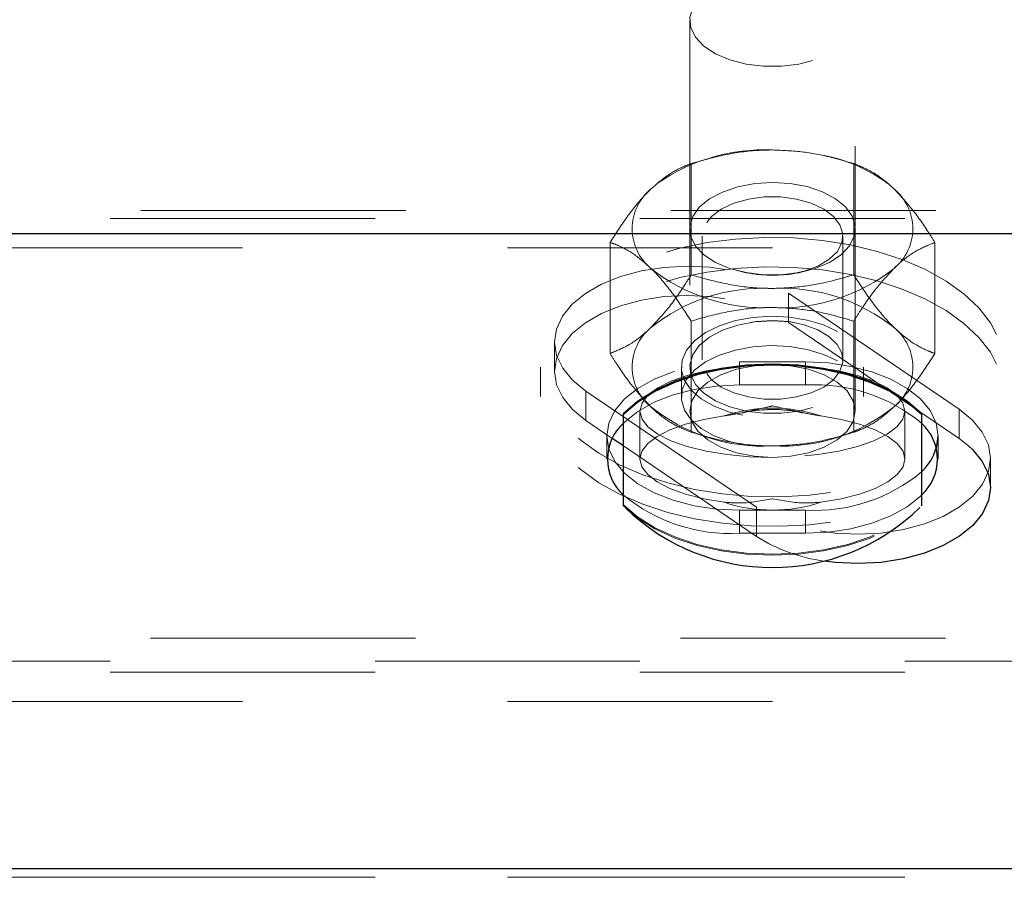
# Paper-space layout '4' of a CAD drawing. Units: inches. Extents: x 0.3 to 10.6, y 0.4 to 8.2.
# Drawn here: x 6.9 to 7.2, y 5.1 to 5.4 of the extents above; entities that cross this region are included whole.
import ezdxf

# ---------------------------------------------------------------- set-up
doc = ezdxf.new("R2010")
doc.units = ezdxf.units.IN
doc.header["$MEASUREMENT"] = 0
doc.linetypes.add('HIDDEN', pattern=[0.07500000000000001, 0.05, -0.025])

psp = doc.layouts.new('4')

# ---------------------------------------------------------------- linework, layer by layer
at = {"color": 7, "linetype": 'HIDDEN', "lineweight": 18}
for p, q in [((7.116437470740467, 5.396857143918174), (7.116437470740467, 5.249268534207722)), ((7.178936930074708, 5.249268534207722), (7.178936930074708, 5.396857143918174)), ((7.123282149003487, 5.34452661244494), (7.120207112526574, 5.343636297396603)), ((7.175163533665305, 5.343636297396603), (7.172088497188402, 5.34452661244494)), ((7.117026946597466, 5.342674175177787), (7.117026946597466, 5.300748174177194)), ((7.178343699594422, 5.342674175177787), (7.178343699594422, 5.300748174177194)), ((4.509294639343592, 5.325043402849973), (7.347684719352519, 5.325043402849973)), ((7.597686311312795, 5.321996526047754), (5.997687386636902, 5.321996526047754)), ((7.116437470740467, 5.318122693465265), (7.116437470740467, 5.318039622424909)), ((7.178936930074708, 5.318039622424909), (7.178936930074708, 5.318122693465265)), ((7.121126995233344, 5.315318459193351), (7.121126995233344, 5.26856072734266)), ((7.174247405581841, 5.26856072734266), (7.174247405581841, 5.315318459193351)), ((7.347684719352519, 5.310937752466317), (5.997687386636902, 5.310937752466317)), ((7.086370447410627, 5.31294412928848), (7.086370447410627, 5.271018128287889)), ((7.209000198781261, 5.31294412928848), (7.209000198781261, 5.271018128287889)), ((7.139494612382395, 5.301154612148655), (7.14072612882248, 5.300967819639831)), ((7.154648271992705, 5.300967819639831), (7.155876033809485, 5.301154612148655)), ((7.153672069936541, 5.293788979903734), (7.153672069936541, 5.282730206322297)), ((7.153672069936541, 5.293788979903734), (7.218142706499565, 5.249942958416716)), ((7.117026946597466, 5.283214083399174), (7.117026946597466, 5.241288082398581)), ((7.14072612882248, 5.28291136689618), (7.139494612382395, 5.282724574387357)), ((7.153672069936541, 5.282730206322297), (7.218142706499565, 5.238884184835278)), ((7.155876033809485, 5.282724574387357), (7.154648271992705, 5.28291136689618)), ((7.178343699594422, 5.283214083399174), (7.178343699594422, 5.241288082398581)), ((7.06544968642237, 5.27529933749766), (7.06544968642237, 5.264241033244136)), ((7.060185704565664, 5.265840033439015), (7.060185704565664, 5.254737143033886)), ((7.113309869537457, 5.265840033439015), (7.113309869537457, 5.254737143033886)), ((7.1351843048421, 5.267847818244914), (7.160186341349788, 5.267847818244914)), ((7.1351843048421, 5.267847818244914), (7.1351843048421, 5.259138030861121)), ((7.160186341349788, 5.267847818244914), (7.160186341349788, 5.259138030861121)), ((7.182060776654431, 5.254737143033886), (7.182060776654431, 5.265840033439015)), ((7.160186341349788, 5.259138030861121), (7.1351843048421, 5.259138030861121)), ((7.077227939692324, 5.256810164419499), (7.077227939692324, 5.245751390838062)), ((7.141698576255347, 5.21296414293248), (7.077227939692324, 5.256810164419499)), ((7.09768688201553, 5.249268534207722), (7.09768688201553, 5.231143559588975)), ((7.197687518799646, 5.231143559588975), (7.197687518799646, 5.249268534207722)), ((7.218142706499565, 5.249942958416716), (7.218142706499565, 5.238884184835278)), ((7.087185200665185, 5.23898039705716), (7.077227939692324, 5.245751390838062)), ((7.085187741073351, 5.239853346972768), (7.085187741073351, 5.231143559588975)), ((7.120207112526574, 5.240325960179766), (7.123282149003487, 5.239435645131429)), ((7.172088497188402, 5.239435645131429), (7.175163533665305, 5.240325960179766)), ((7.210186659741833, 5.231143559588975), (7.210186659741833, 5.239853346972768)), ((7.141698576255347, 5.201905369351043), (7.091435434232788, 5.236089337121598)), ((7.218142706499565, 5.238884184835278), (7.221649524655184, 5.236194466573799)), ((7.229920959769519, 5.220395011757117), (7.229920959769519, 5.231453316010642)), ((7.1351843048421, 5.211858875700622), (7.1351843048421, 5.203149088316829)), ((7.160186341349788, 5.211858875700622), (7.1351843048421, 5.211858875700622)), ((7.141698576255347, 5.21296414293248), (7.141698576255347, 5.201905369351043)), ((7.160186341349788, 5.211858875700622), (7.160186341349788, 5.203149088316829)), ((7.1351843048421, 5.203149088316829), (7.160186341349788, 5.203149088316829)), ((4.512981679417255, 5.163561748299826), (7.347684719352519, 5.163561748299826)), ((5.997687386636902, 5.154851960916033), (7.347684719352519, 5.154851960916033)), ((7.597686311312795, 5.15066649460023), (5.997687386636902, 5.15066649460023)), ((7.347684719352519, 5.139608190346705), (5.997687386636902, 5.139608190346705)), ((4.518684952199234, 5.076561963995425), (7.347684719352519, 5.076561963995425)), ((7.597686311312795, 5.073266343400048), (5.997687386636902, 5.073266343400048)), ((7.347684719352519, 5.073266343400048), (5.997687386636902, 5.073266343400048))]:
    psp.add_line(p, q, dxfattribs=at)
at = {"color": 7, "linetype": 'Continuous', "lineweight": 25}
for p, q in [((4.509264602357247, 5.31633361546618), (7.347684719352519, 5.31633361546618)), ((7.091435434232788, 5.247938458906198), (7.091435434232788, 5.248352406124244)), ((7.091435434232788, 5.213520296507747), (7.091435434232788, 5.247938458906198)), ((7.203935211959092, 5.248352406124244), (7.203935211959092, 5.247938458906198)), ((7.203935211959092, 5.247938458906198), (7.203935211959092, 5.213520296507747)), ((7.091435434232788, 5.236089337121598), (7.087185200665185, 5.23898039705716)), ((4.518684952199234, 5.076561963995425), (7.347684719352519, 5.076561963995425))]:
    psp.add_line(p, q, dxfattribs=at)
at = {"color": 7, "linetype": 'HIDDEN', "lineweight": 18, "flags": 128}
for points in [[(7.154404221478663, 5.413944434524335), (7.147687200407583, 5.414353688463265), (7.140966424713224, 5.413944434524335), (7.134564791998765, 5.412736384479833), (7.128775162881057, 5.410785857679151), (7.123867870237189, 5.408184373065057), (7.120075700711321, 5.405052547910835), (7.117575121598221, 5.401537751180733), (7.11648252621999, 5.397804247643818), (7.116846724679394, 5.394026627283211), (7.118656453106589, 5.390380888065768), (7.121821600542537, 5.387038334679231), (7.12619573667881, 5.384154783990254), (7.1315761118576, 5.381865402437385), (7.137707411694961, 5.380276727456561), (7.144308039443939, 5.379463382185728), (7.151066361371228, 5.379463382185728), (7.157663234496927, 5.380276727456561), (7.163798288957584, 5.381865402437385), (7.169174909513069, 5.384154783990254), (7.173552800272647, 5.387038334679231), (7.176717947708587, 5.390380888065768), (7.178523921512485, 5.394026627283211), (7.178891874595195, 5.397804247643818), (7.177795524593668, 5.401537751180733), (7.175294945480559, 5.405052547910835), (7.171502775954691, 5.408184373065057), (7.166599237934119, 5.410785857679151), (7.160805854193123, 5.412736384479833), (7.154404221478663, 5.413944434524335)], [(7.140966424713224, 5.335209984071425), (7.147687200407583, 5.335618768682445), (7.154404221478663, 5.335209984071425), (7.160805854193123, 5.334001934026923), (7.166599237934119, 5.332051407226241), (7.171502775954691, 5.329449453284236), (7.175294945480559, 5.326318097457926), (7.177795524593668, 5.322803300727823), (7.178891874595195, 5.319069797190909), (7.178523921512485, 5.315291707502389), (7.176717947708587, 5.311646437612858), (7.173552800272647, 5.308303884226321), (7.169174909513069, 5.305419864209433), (7.163798288957584, 5.303130482656564), (7.157663234496927, 5.301541807675739), (7.151066361371228, 5.300728462404907), (7.144308039443939, 5.300728462404907), (7.137707411694961, 5.301541807675739), (7.1315761118576, 5.303130482656564), (7.12619573667881, 5.305419864209433), (7.121821600542537, 5.308303884226321), (7.118656453106589, 5.311646437612858), (7.116846724679394, 5.315291707502389), (7.11648252621999, 5.319069797190909), (7.117575121598221, 5.322803300727823), (7.120075700711321, 5.326318097457926), (7.123867870237189, 5.329449453284236), (7.128775162881057, 5.332051407226241), (7.134564791998765, 5.334001934026923), (7.140966424713224, 5.335209984071425)], [(7.154404221478663, 5.335126913031069), (7.147687200407583, 5.33553616697), (7.140966424713224, 5.335126913031069), (7.134564791998765, 5.333918862986567), (7.128775162881057, 5.331968336185885), (7.123867870237189, 5.329366382243879), (7.120075700711321, 5.326235026417569), (7.117575121598221, 5.322720229687468), (7.11648252621999, 5.318986726150552), (7.116846724679394, 5.315209105789945), (7.118656453106589, 5.311563366572503), (7.121821600542537, 5.308220813185964), (7.12619573667881, 5.305337262496987), (7.1315761118576, 5.303047411616207), (7.137707411694961, 5.301459205963294), (7.144308039443939, 5.300645860692462), (7.151066361371228, 5.300645860692462), (7.157663234496927, 5.301459205963294), (7.163798288957584, 5.303047411616207), (7.169174909513069, 5.305337262496987), (7.173552800272647, 5.308220813185964), (7.176717947708587, 5.311563366572503), (7.178523921512485, 5.315209105789945), (7.178891874595195, 5.318986726150552), (7.177795524593668, 5.322720229687468), (7.175294945480559, 5.326235026417569), (7.171502775954691, 5.329366382243879), (7.166599237934119, 5.331968336185885), (7.160805854193123, 5.333918862986567), (7.154404221478663, 5.335126913031069)], [(7.141559655193511, 5.300848610350281), (7.147687200407583, 5.300447804313759), (7.153810990998369, 5.300848610350281), (7.159604374739382, 5.302029908703821), (7.16475947252058, 5.303926932122578), (7.168990932971727, 5.306438305777642), (7.172073478695216, 5.309428863230467), (7.173841906266193, 5.312736217023634), (7.174202350102319, 5.316183430534462), (7.173128527840535, 5.319583711254129), (7.170688022700126, 5.322754021297103), (7.16700473724975, 5.325523525303558), (7.162281421147241, 5.327742976997595), (7.156769634153215, 5.329292228433844), (7.150769746131089, 5.330088677899858), (7.14460090006079, 5.330088677899858), (7.138601012038674, 5.329292228433844), (7.133092979667936, 5.327742976997595), (7.128365908942139, 5.325523525303558), (7.124682623491754, 5.322754021297103), (7.122242118351345, 5.319583711254129), (7.121172050712858, 5.316183430534462), (7.121528739925687, 5.312736217023634), (7.123297167496673, 5.309428863230467), (7.126383467843457, 5.306438305777642), (7.130614928294596, 5.303926932122578), (7.135766271452505, 5.302029908703821), (7.141559655193511, 5.300848610350281)], [(7.205376987303576, 5.30267382659856), (7.196677525133841, 5.306431735186879), (7.187204610565756, 5.309549011175841), (7.177108428531049, 5.31197778311846), (7.166546673208013, 5.313678158142249), (7.155688302644838, 5.314624792539982), (7.144706029512994, 5.314801729162662), (7.133768811860664, 5.314206152042819), (7.123053116982631, 5.312848386394511), (7.112724148303747, 5.310749082645847), (7.102947109248949, 5.307941563078552), (7.093872184749911, 5.304469944516319), (7.085649559738377, 5.300389138324807), (7.078406891406294, 5.295763442427908), (7.07225306382918, 5.290666071979833), (7.06728945183591, 5.285176812725558), (7.063594902515653, 5.279382959656643), (7.061225735217815, 5.27337509306003), (7.060223250798593, 5.26724895582969), (7.060594958504608, 5.261100290859593), (7.062344612959103, 5.255026249027441), (7.065438422552498, 5.249122573227209), (7.06982757718193, 5.243483129041215), (7.075448248251456, 5.238195680788936), (7.082206570178745, 5.23334470749446), (7.089997413511592, 5.229005770951558), (7.098696875681336, 5.225247862363239), (7.108169790249411, 5.222130586374278), (7.118265972284136, 5.219701814431659), (7.128823972983866, 5.218001439407868), (7.139682343547042, 5.217054805010137), (7.150664616678886, 5.216877868387457), (7.161601834331216, 5.2174734455073), (7.172321283832553, 5.218831211155608), (7.182650252511429, 5.220930514904272), (7.192427291566236, 5.223738034471567), (7.201498461441978, 5.2272096530338), (7.209721086453512, 5.231290459225312), (7.216967509408883, 5.235916155122212), (7.223117582362708, 5.241013525570286), (7.228081194355979, 5.246502784824561), (7.231775743676226, 5.252296637893476), (7.234144910974074, 5.258304504490088), (7.235151150016574, 5.264430641720428), (7.23477568768728, 5.270579306690526), (7.233026033232785, 5.276653348522676), (7.229935978262687, 5.28255702432291), (7.22554306900995, 5.288196468508903), (7.219926152563711, 5.293483916761183), (7.213167830636422, 5.298334890055658), (7.205376987303576, 5.30267382659856)], [(7.205376987303576, 5.29157093619343), (7.196677525133841, 5.29532884478175), (7.187204610565756, 5.298446590098624), (7.177108428531049, 5.30087489271333), (7.166546673208013, 5.302575737065032), (7.155688302644838, 5.303521902134852), (7.144706029512994, 5.303698838757533), (7.133768811860664, 5.303103730965602), (7.123053116982631, 5.301745495989381), (7.112724148303747, 5.299646192240718), (7.102947109248949, 5.296838672673422), (7.093872184749911, 5.29336705411119), (7.085649559738377, 5.289286247919677), (7.078406891406294, 5.284660552022779), (7.07225306382918, 5.279563181574703), (7.06728945183591, 5.274073922320428), (7.063594902515653, 5.268280069251513), (7.061225735217815, 5.262272202654901), (7.060223250798593, 5.256146065424561), (7.060594958504608, 5.249997400454463), (7.062344612959103, 5.243923358622313), (7.065438422552498, 5.238020152149991), (7.06982757718193, 5.232380238636086), (7.075448248251456, 5.227093259711718), (7.082206570178745, 5.222241817089331), (7.089997413511592, 5.217902880546429), (7.098696875681336, 5.214145441286021), (7.108169790249411, 5.211027695969149), (7.118265972284136, 5.20859939335444), (7.128823972983866, 5.20689854900274), (7.139682343547042, 5.205952383932919), (7.150664616678886, 5.20577544731024), (7.161601834331216, 5.20637055510217), (7.172321283832553, 5.207728320750479), (7.182650252511429, 5.209827624499143), (7.192427291566236, 5.212635144066438), (7.201498461441978, 5.21610676262867), (7.209721086453512, 5.220187568820182), (7.216967509408883, 5.224813264717081), (7.223117582362708, 5.229911104493069), (7.228081194355979, 5.235399894419432), (7.231775743676226, 5.241193747488348), (7.234144910974074, 5.247201614084959), (7.235151150016574, 5.253328220643211), (7.23477568768728, 5.259476885613308), (7.233026033232785, 5.265550458117548), (7.229935978262687, 5.27145413391778), (7.22554306900995, 5.277093578103774), (7.219926152563711, 5.282381026356053), (7.213167830636422, 5.287231999650529), (7.205376987303576, 5.29157093619343)], [(7.077227939692324, 5.256810164419499), (7.072211762972946, 5.260898010529686), (7.068509704406114, 5.265423270253499), (7.066230648067294, 5.270248899840747), (7.06544968642237, 5.275227530327183), (7.066189347211085, 5.280208507453177), (7.068423348070383, 5.285040707631189), (7.072087860404277, 5.28957676189697), (7.077066490890717, 5.293678687844504), (7.08321656384456, 5.297222582905126), (7.090342838854549, 5.300100032331251), (7.098231302393006, 5.30222421045923), (7.106645413192492, 5.30352988070935), (7.115326102245755, 5.303978088864945), (7.124010545922331, 5.303554755088665), (7.132435920591671, 5.302273020562039), (7.140343157246611, 5.300171839501729), (7.147495714619658, 5.297315040503713), (7.153672069936541, 5.293788979903734)], [(7.077227939692324, 5.245751390838062), (7.072211762972946, 5.249839236948248), (7.068509704406114, 5.254364496672062), (7.066230648067294, 5.259190126259311), (7.06544968642237, 5.264169226073657), (7.066189347211085, 5.269150203199652), (7.068423348070383, 5.273981934049751), (7.072087860404277, 5.278517988315532), (7.077066490890717, 5.282620383590977), (7.08321656384456, 5.286163809323688), (7.090342838854549, 5.289041258749814), (7.098231302393006, 5.291165436877794), (7.106645413192492, 5.292471576455823), (7.115326102245755, 5.292919784611418), (7.124010545922331, 5.29249645083514), (7.132435920591671, 5.291214716308514), (7.140343157246611, 5.289113535248203), (7.147495714619658, 5.286256266922277), (7.153672069936541, 5.282730206322297)], [(7.172272473729743, 5.279290971385965), (7.166933399407188, 5.281786387892034), (7.160805854193123, 5.283629438600955), (7.154141397848158, 5.284743623063135), (7.147210363249382, 5.285083885799057), (7.140301856390376, 5.284636616299286), (7.133693719394805, 5.283419649024462), (7.127660039763056, 5.28148320206113), (7.122448622632456, 5.278906122498439), (7.118265972284136, 5.275794009116505), (7.115288556012826, 5.272274519107287), (7.113640276387229, 5.268491266811741), (7.113381207380011, 5.264600069096523), (7.114530122107662, 5.260759089467847), (7.117034455844041, 5.257126491431928), (7.120796588383564, 5.253850113280929), (7.125658825547919, 5.251065121453392), (7.13141841767929, 5.248884623976019), (7.137850087380087, 5.247398731807838), (7.144679747149954, 5.246667518921538), (7.151637064111761, 5.246721022303463), (7.158429177648682, 5.247557364641965), (7.164782000260332, 5.249142284999496), (7.170436462939509, 5.251411016124255), (7.175156024418722, 5.254270161761827), (7.178752953533366, 5.257603328590132), (7.181080819974988, 5.26127347285898), (7.182038248914687, 5.26513040963665), (7.181591448742814, 5.269016444744841), (7.179751683329274, 5.272772476021514), (7.176605309009799, 5.276244563911657), (7.172272473729743, 5.279290971385965)], [(7.154404221478663, 5.282927324045176), (7.147687200407583, 5.283336108656194), (7.140966424713224, 5.282927324045176), (7.134564791998765, 5.281719274000673), (7.128775162881057, 5.279768747199992), (7.123867870237189, 5.277166793257985), (7.120075700711321, 5.274035437431675), (7.117575121598221, 5.270520640701574), (7.11648252621999, 5.266787137164659), (7.116846724679394, 5.26300904747614), (7.118656453106589, 5.259363777586609), (7.121821600542537, 5.256021224200071), (7.12619573667881, 5.253137204183182), (7.1315761118576, 5.250847822630314), (7.137707411694961, 5.249259147649489), (7.144308039443939, 5.248445802378657), (7.151066361371228, 5.248445802378657), (7.157663234496927, 5.249259147649489), (7.163798288957584, 5.250847822630314), (7.169174909513069, 5.253137204183182), (7.173552800272647, 5.256021224200071), (7.176717947708587, 5.259363777586609), (7.178523921512485, 5.26300904747614), (7.178891874595195, 5.266787137164659), (7.177795524593668, 5.270520640701574), (7.175294945480559, 5.274035437431675), (7.171502775954691, 5.277166793257985), (7.166599237934119, 5.279768747199992), (7.160805854193123, 5.281719274000673), (7.154404221478663, 5.282927324045176)], [(7.141559655193511, 5.283030576185732), (7.147687200407583, 5.283431382222252), (7.153810990998369, 5.283030576185732), (7.159604374739382, 5.281849747160102), (7.16475947252058, 5.279952254413434), (7.168990932971727, 5.277440880758371), (7.172073478695216, 5.274450792633457), (7.173841906266193, 5.271142969512378), (7.174202350102319, 5.267696225329462), (7.173128527840535, 5.264295944609795), (7.170688022700126, 5.261125634566819), (7.16700473724975, 5.258356130560366), (7.162281421147241, 5.256136678866328), (7.156769634153215, 5.254586958102168), (7.150769746131089, 5.253790508636154), (7.14460090006079, 5.253790508636154), (7.138601012038674, 5.254586958102168), (7.133092979667936, 5.256136678866328), (7.128365908942139, 5.258356130560366), (7.124682623491754, 5.261125634566819), (7.122242118351345, 5.264295944609795), (7.121172050712858, 5.267696225329462), (7.121528739925687, 5.271142969512378), (7.123297167496673, 5.274450792633457), (7.126383467843457, 5.277440880758371), (7.130614928294596, 5.279952254413434), (7.135766271452505, 5.281849747160102), (7.141559655193511, 5.283030576185732)], [(7.172272473729743, 5.268188080980837), (7.166933399407188, 5.270683966814817), (7.160805854193123, 5.272526548195826), (7.154141397848158, 5.273640732658006), (7.147210363249382, 5.273981464721839), (7.140301856390376, 5.273533725894157), (7.133693719394805, 5.272316758619333), (7.127660039763056, 5.270380311656), (7.122448622632456, 5.267803232093311), (7.118265972284136, 5.264691118711376), (7.115288556012826, 5.261171628702159), (7.113640276387229, 5.257388376406611), (7.113381207380011, 5.253497178691394), (7.114530122107662, 5.249656199062717), (7.117034455844041, 5.2460236010268), (7.120796588383564, 5.2427472228758), (7.125658825547919, 5.239962231048263), (7.13141841767929, 5.23778173357089), (7.137850087380087, 5.236295841402709), (7.144679747149954, 5.23556462851641), (7.151637064111761, 5.235618131898335), (7.158429177648682, 5.236454943564747), (7.164782000260332, 5.238039863922279), (7.170436462939509, 5.240308125719125), (7.175156024418722, 5.243167271356698), (7.178752953533366, 5.246500438185003), (7.181080819974988, 5.25017058245385), (7.182038248914687, 5.254027519231521), (7.181591448742814, 5.257913554339711), (7.179751683329274, 5.261669585616383), (7.176605309009799, 5.26514214283444), (7.172272473729743, 5.268188080980837)], [(7.1351843048421, 5.211858875700622), (7.126503615788829, 5.212284086788547), (7.118085750366064, 5.213547048198709), (7.110186022957726, 5.215609275042356), (7.103048484077847, 5.218408346707241), (7.096883392630854, 5.22185884551345), (7.091885989027941, 5.225856111336696), (7.088202703577574, 5.230278588247864), (7.085946174978515, 5.234992048464236), (7.085187741073351, 5.239853346972768), (7.085946174978515, 5.2447146454813), (7.088202703577574, 5.249428105697672), (7.091885989027941, 5.25385058260884), (7.096883392630854, 5.257847848432085), (7.103048484077847, 5.261298347238295), (7.110186022957726, 5.264096949575269), (7.118085750366064, 5.266159176418915), (7.126503615788829, 5.267422137829077), (7.1351843048421, 5.267847818244914)], [(7.147687200407583, 5.231771989662631), (7.139002756731025, 5.232037629260605), (7.130584891308251, 5.232827038807946), (7.122685163899913, 5.234115813253247), (7.115547625020034, 5.235865467707757), (7.109382533573032, 5.238022029461638), (7.104385129970137, 5.240520261935177), (7.100701844519761, 5.24328413400669), (7.098445315920702, 5.246230105307911), (7.09768688201553, 5.249268534207722), (7.098445315920702, 5.25230649377962), (7.100701844519761, 5.255252465080842), (7.104385129970137, 5.258016806480268), (7.109382533573032, 5.260515038953805), (7.115547625020034, 5.262671600707686), (7.122685163899913, 5.264420785834285), (7.130584891308251, 5.265709560279586), (7.139002756731025, 5.266498969826925), (7.147687200407583, 5.266765078752813)], [(7.147687200407583, 5.266765078752813), (7.140733638069064, 5.266326257155451), (7.134125501073493, 5.265032320103121), (7.128200705517235, 5.262947565519718), (7.12325211201715, 5.260177122857441), (7.119531280333845, 5.256859913178131), (7.117218432385392, 5.253161609234587), (7.116437470740467, 5.249268534207722), (7.117218432385392, 5.245374989852944), (7.119531280333845, 5.241677155237313), (7.12325211201715, 5.23835947623009), (7.128200705517235, 5.235589033567813), (7.134125501073493, 5.233504748312321), (7.140733638069064, 5.232210811259993), (7.147687200407583, 5.231771989662631)], [(7.147687200407583, 5.266765078752813), (7.156367889460864, 5.266498969826925), (7.164785754883638, 5.265709560279586), (7.172685482291967, 5.264420785834285), (7.179826775795133, 5.262671600707686), (7.185988112618848, 5.260515038953805), (7.190985516221752, 5.258016806480268), (7.194672556295424, 5.255252465080842), (7.196925330271187, 5.25230649377962), (7.197687518799646, 5.249268534207722), (7.196925330271187, 5.246230105307911), (7.194672556295424, 5.24328413400669), (7.190985516221752, 5.240520261935177), (7.185988112618848, 5.238022029461638), (7.179826775795133, 5.235865467707757), (7.172685482291967, 5.234115813253247), (7.164785754883638, 5.232827038807946), (7.156367889460864, 5.232037629260605), (7.147687200407583, 5.231771989662631)], [(7.147687200407583, 5.231771989662631), (7.154640762746112, 5.232210811259993), (7.161245145118386, 5.233504748312321), (7.167169940674653, 5.235589033567813), (7.172118534174738, 5.23835947623009), (7.17584312048134, 5.241677155237313), (7.178152213806497, 5.245374989852944), (7.178936930074708, 5.249268534207722), (7.178152213806497, 5.253161609234587), (7.17584312048134, 5.256859913178131), (7.172118534174738, 5.260177122857441), (7.167169940674653, 5.262947565519718), (7.161245145118386, 5.265032320103121), (7.154640762746112, 5.266326257155451), (7.147687200407583, 5.266765078752813)], [(7.160186341349788, 5.267847818244914), (7.16886703040305, 5.267422137829077), (7.177288650449121, 5.266159176418915), (7.185184623234163, 5.264096949575269), (7.192325916737337, 5.261298347238295), (7.198487253561034, 5.257847848432085), (7.203488411787236, 5.25385058260884), (7.207171697237602, 5.249428105697672), (7.20942822583667, 5.2447146454813), (7.210186659741833, 5.239853346972768)], [(7.1351843048421, 5.259138030861121), (7.126503615788829, 5.258712819773195), (7.118085750366064, 5.257449858363033), (7.110186022957726, 5.255387162191476), (7.103048484077847, 5.252588559854502), (7.096883392630854, 5.249138061048292), (7.091885989027941, 5.245140795225049), (7.091435434232788, 5.244696341692746)], [(7.129417203464161, 5.247430176777916), (7.121765281193143, 5.246105264083422), (7.114868038204027, 5.244343876431122), (7.108928224154591, 5.242197639891296), (7.104118551716335, 5.239728975076189), (7.100581696574397, 5.237010158484191), (7.098415278934366, 5.234120506532363), (7.09768688201553, 5.231143559588975), (7.098415278934366, 5.228166612645587), (7.100581696574397, 5.225276491365848), (7.104118551716335, 5.222557674773849), (7.108928224154591, 5.220089009958743), (7.114868038204027, 5.217942773418916), (7.121765281193143, 5.216181855094529), (7.129417203464161, 5.214856473072121)], [(7.218142706499565, 5.249942958416716), (7.223158883218934, 5.245855112306529), (7.226864696409062, 5.241329852582716), (7.229139998124595, 5.236504222995467), (7.229920959769519, 5.23152512318112), (7.229185053604099, 5.226544146055126), (7.226947298121504, 5.221712415205026), (7.22328654041089, 5.217176360939246), (7.218304155301163, 5.2130739656638), (7.212157836970626, 5.209530539931089), (7.205031561960627, 5.206653090504964), (7.197139343798874, 5.204528912376984), (7.188725232999396, 5.203222772798954), (7.18004829856943, 5.202774564643359), (7.171363854892854, 5.203197898419638), (7.162938480223505, 5.204479632946263), (7.155031243568573, 5.206580814006575), (7.147878686195527, 5.2094380823325), (7.141698576255347, 5.21296414293248)], [(7.165953442727727, 5.214856473072121), (7.173605364998736, 5.216181855094529), (7.180502607987862, 5.217942773418916), (7.186442422037296, 5.220089009958743), (7.191252094475545, 5.222557674773849), (7.194792704240787, 5.225276491365848), (7.196955367257523, 5.228166612645587), (7.197687518799646, 5.231143559588975), (7.196955367257523, 5.234120506532363), (7.194792704240787, 5.237010158484191), (7.191252094475545, 5.239728975076189), (7.186442422037296, 5.242197639891296), (7.180502607987862, 5.244343876431122), (7.173605364998736, 5.246105264083422), (7.165953442727727, 5.247430176777916)], [(7.160186341349788, 5.203149088316829), (7.16886703040305, 5.203574299404755), (7.177288650449121, 5.204837260814917), (7.185184623234163, 5.206899487658562), (7.192325916737337, 5.209698559323447), (7.198487253561034, 5.213149058129659), (7.203488411787236, 5.217146323952902), (7.203935211959092, 5.217590777485204)], [(7.091435434232788, 5.213934243725793), (7.096774508555344, 5.209336707503591), (7.103303798461778, 5.205248392065493), (7.110869364397048, 5.20176504030547), (7.119294739066389, 5.198967376624319), (7.128380927435298, 5.196921106929668), (7.137921425222666, 5.19567363334059), (7.147687200407583, 5.195254523515516), (7.157452975592519, 5.19567363334059), (7.166989718756581, 5.196921106929668), (7.176079661748788, 5.198967376624319), (7.184501281794841, 5.20176504030547), (7.192066847730111, 5.205248392065493), (7.198596137636544, 5.209336707503591), (7.203935211959092, 5.213934243725793)], [(7.091435434232788, 5.213520296507747), (7.096774508555344, 5.208922760285545), (7.103303798461778, 5.204834444847447), (7.110869364397048, 5.201350623759512), (7.119294739066389, 5.198552960078362), (7.128380927435298, 5.19650669038371), (7.137921425222666, 5.195259216794632), (7.147687200407583, 5.194840576297469), (7.157452975592519, 5.195259216794632), (7.166989718756581, 5.19650669038371), (7.176079661748788, 5.198552960078362), (7.184501281794841, 5.201350623759512), (7.192066847730111, 5.204834444847447), (7.198596137636544, 5.208922760285545), (7.203935211959092, 5.213520296507747)]]:
    psp.add_lwpolyline(points, dxfattribs=at)
at = {"color": 7, "linetype": 'Continuous', "lineweight": 25, "flags": 128}
for points in [[(7.203935211959092, 5.248352406124244), (7.198596137636544, 5.252949942346447), (7.192066847730111, 5.257038257784545), (7.184501281794841, 5.260522078872479), (7.176079661748788, 5.26331974255363), (7.166989718756581, 5.265366012248282), (7.157452975592519, 5.26661348583736), (7.147687200407583, 5.267032126334523), (7.137921425222666, 5.26661348583736), (7.128380927435298, 5.265366012248282), (7.119294739066389, 5.26331974255363), (7.110869364397048, 5.260522078872479), (7.103303798461778, 5.257038257784545), (7.096774508555344, 5.252949942346447), (7.091435434232788, 5.248352406124244)], [(7.203935211959092, 5.247938458906198), (7.198596137636544, 5.252535995128401), (7.192066847730111, 5.256624310566498), (7.184501281794841, 5.260107662326522), (7.176079661748788, 5.262905326007672), (7.166989718756581, 5.264951595702323), (7.157452975592519, 5.266199069291402), (7.147687200407583, 5.266618179116477), (7.137921425222666, 5.266199069291402), (7.128380927435298, 5.264951595702323), (7.119294739066389, 5.262905326007672), (7.110869364397048, 5.260107662326522), (7.103303798461778, 5.256624310566498), (7.096774508555344, 5.252535995128401), (7.091435434232788, 5.247938458906198)], [(7.221649524655184, 5.236194466573799), (7.223158883218934, 5.234796338725092), (7.226864696409062, 5.230271079001279), (7.229139998124595, 5.22544544941403), (7.229920959769519, 5.220466818927594), (7.229185053604099, 5.2154858418016), (7.226947298121504, 5.210653641623589), (7.22328654041089, 5.206117587357808), (7.218304155301163, 5.202015661410273), (7.212157836970626, 5.198471766349652), (7.205031561960627, 5.195594316923526), (7.197139343798874, 5.193470138795547), (7.188725232999396, 5.192164468545427), (7.18004829856943, 5.191716260389833), (7.171363854892854, 5.192139594166113), (7.167188713791117, 5.192661956131741)]]:
    psp.add_lwpolyline(points, dxfattribs=at)
at = {"color": 7, "linetype": 'HIDDEN', "lineweight": 18}
for centre, radius, start, end in [((7.144680345215512, 5.277074761577361), 0.07084181897987464, 87.56737072775437, 124.5710304415181), ((7.155847901524712, 5.287606236555561), 0.05925927381161119, 53.4575558138885, 78.80041030868894), ((7.114085757176929, 5.318122693465266), 0.01934842788578753, 129.8002563240886, 230.1997436759156), ((7.181276835600026, 5.318122693465266), 0.01935598849210404, 309.8271100742451, 50.17288992575232), ((7.144242090490764, 5.356299731567598), 0.06799441770165078, 231.2692147654082, 272.9042797818627), ((7.15112504280357, 5.356322214463508), 0.06801650401093559, 267.1027939733795, 308.723711479346), ((7.144244651092981, 5.227655073824735), 0.06800219936395892, 87.09821307421885, 128.728292378508), ((7.151122480434903, 5.22763258546412), 0.06802429140692721, 51.27878147652034, 92.89471307075773), ((7.11408575717693, 5.265840033439015), 0.0193484278857881, 129.8002563240873, 230.1997436759135), ((7.181276835600026, 5.265840033439015), 0.01935598849210404, 309.8271100742451, 50.17288992575568), ((7.163576392511249, 5.195921594573993), 0.06330726864840942, 50.39383580871223, 93.06960917564214), ((7.144242090490766, 5.304017071541359), 0.06799441770166215, 231.269214765413, 272.9042797818599), ((7.147685323095944, 5.192802109425151), 0.05760164874011345, 71.50959891544042, 108.4904010845588), ((7.151125042803567, 5.304039554437269), 0.06801650401094697, 267.1027939733823, 308.7237114793412), ((7.163577080738629, 5.275073227109019), 0.06330522362007299, 266.9296677774092, 309.6068872382377), ((7.131793565453271, 5.266363439725288), 0.06330522362013352, 230.3931127617855, 273.0703322225782), ((7.147685323095944, 5.26949569180614), 0.05761222455994088, 251.5131161034562, 288.4868838965463), ((7.175521828915829, 5.255410005649504), 0.0632989614919977, 237.7007454547667, 262.4352264549543)]:
    psp.add_arc(centre, radius, start, end, dxfattribs=at)
at = {"color": 7, "linetype": 'Continuous', "lineweight": 25}
for centre, radius, start, end in [((7.103702961085209, 5.231143559588975), 0.01828032050668647, 132.1503450308535, 227.8496549691491), ((7.191683510513189, 5.231143559588975), 0.01826970418676338, 312.1135498728961, 47.88645012710661), ((7.190706245228093, 5.240620830945641), 0.01949552721204954, 312.7315458149894, 357.7438435936801), ((7.147687200407583, 5.269844246658421), 0.07960767904793589, 225.700762431437, 314.2992375685691)]:
    psp.add_arc(centre, radius, start, end, dxfattribs=at)
at = {"color": 7, "linetype": 'HIDDEN', "lineweight": 18}
for points, knots in [([(7.147687200407583, 5.347852739354571), (7.145966656305747, 5.347820312715661), (7.139956890376862, 5.347707048249204), (7.129659942325063, 5.346241800694301), (7.121263981103428, 5.34399132223129), (7.117070748564209, 5.342687791689849), (7.117026946597466, 5.342674175177787)], [0, 0, 0, 0, 0.1654168504802095, 0.577791961861296, 0.9955896692392437, 1, 1, 1, 1]), ([(7.178343699594422, 5.342674175177787), (7.175752445256461, 5.343442152648785), (7.169521545365401, 5.345288822298412), (7.159289471057678, 5.34737084453285), (7.151589166611928, 5.347690673034527), (7.147687200407583, 5.347852739354571)], [0, 0, 0, 0, 0.2599092190995787, 0.6249746700837182, 1, 1, 1, 1]), ([(7.101700574315686, 5.332987716409918), (7.103761508343113, 5.334823735511858), (7.10763741531982, 5.338276654990075), (7.113041387913254, 5.341217639987035), (7.116172891458782, 5.342362057990995), (7.117026946597466, 5.342674175177787)], [0, 0, 0, 0, 0.4523032660956782, 0.8506266388595125, 1, 1, 1, 1]), ([(7.178343699594422, 5.342674175177787), (7.180638851058764, 5.341741597053729), (7.18569217719868, 5.339688302757025), (7.190577801954164, 5.335920490792439), (7.1932024890106, 5.333434200761932), (7.19367382649949, 5.332987716409918)], [0, 0, 0, 0, 0.4057151646400988, 0.893279192543262, 1, 1, 1, 1]), ([(7.086370447410627, 5.312944129288482), (7.088557975886574, 5.31632255755325), (7.092773383958366, 5.322832851674639), (7.0980984459437, 5.329412390836683), (7.101223576020012, 5.332514267374013), (7.101700574315686, 5.332987716409918)], [0, 0, 0, 0, 0.4775551293526198, 0.9202576191077252, 1, 1, 1, 1]), ([(7.19367382649949, 5.332987716409918), (7.195859317812959, 5.330651165439926), (7.20054446309604, 5.325642186137038), (7.205347289536076, 5.318686242798034), (7.20815442609729, 5.314273623789637), (7.209000198781261, 5.31294412928848)], [0, 0, 0, 0, 0.3792255866617606, 0.8129645529285633, 0.9999999999999999, 0.9999999999999999, 0.9999999999999999, 0.9999999999999999]), ([(7.101700574315695, 5.303257670520614), (7.099639593170997, 5.305093566136069), (7.095763597582949, 5.308546253378753), (7.09035907034685, 5.311489071024152), (7.087225787058057, 5.312632099537189), (7.086370447410627, 5.31294412928848)], [0, 0, 0, 0, 0.4522163790416836, 0.8504632342406223, 1, 1, 1, 1]), ([(7.209000198781261, 5.31294412928848), (7.206704906151598, 5.31201174634848), (7.201652205091023, 5.309959261968542), (7.196769195256698, 5.306189649782225), (7.194145175383115, 5.303704139184011), (7.19367382649949, 5.303257670520613)], [0, 0, 0, 0, 0.4057822921368389, 0.8932615350794367, 1, 1, 1, 1]), ([(7.117026946597466, 5.283214083399174), (7.114840903140767, 5.286592669084583), (7.110628004572751, 5.293103810824406), (7.10530267994506, 5.299682329631305), (7.102177569599762, 5.302784219456538), (7.101700574315686, 5.303257670520613)], [0, 0, 0, 0, 0.4775117770350773, 0.9202510021092546, 1, 1, 1, 1]), ([(7.193673826499507, 5.303257670520614), (7.19148688264391, 5.30092129769072), (7.186799275973758, 5.295913397358287), (7.181996671734048, 5.288956140530536), (7.179189486840594, 5.28454356484686), (7.178343699594422, 5.283214083399174)], [0, 0, 0, 0, 0.3792870071353947, 0.812983058533084, 1, 1, 1, 1]), ([(7.101700574315686, 5.280705056383669), (7.103885663361251, 5.28304172419974), (7.108570536061519, 5.288051584682682), (7.113379143326402, 5.295003502750131), (7.116182640935275, 5.299418535966761), (7.117026946597466, 5.300748174177194)], [0, 0, 0, 0, 0.3792145769496617, 0.8130433048929044, 1, 1, 1, 1]), ([(7.147687200407583, 5.295570079328321), (7.145966655550271, 5.295602324725298), (7.139956875083487, 5.295714956346654), (7.12965994642787, 5.297180683032769), (7.121263981096084, 5.299431026883332), (7.11707074856414, 5.300734557662645), (7.117026946597466, 5.300748174177194)], [0, 0, 0, 0, 0.1654164674935569, 0.5777917681118255, 0.9955896672153617, 1, 1, 1, 1]), ([(7.178343699594422, 5.300748174177194), (7.175752444845696, 5.299980202692141), (7.169521543966905, 5.298133547436243), (7.159289489997139, 5.296051384233453), (7.151589169480228, 5.29573194710794), (7.147687200407583, 5.295570079328321)], [0, 0, 0, 0, 0.259909486258916, 0.6249753124919378, 1, 1, 1, 1]), ([(7.178343699594431, 5.300748174177195), (7.180529479605199, 5.297369377851481), (7.184742305435047, 5.290857157790658), (7.190070781794755, 5.284280261353419), (7.193196839967153, 5.281178357372331), (7.19367382649949, 5.280705056383669)], [0, 0, 0, 0, 0.4774726841414397, 0.9202706799739111, 0.9999999999999999, 0.9999999999999999, 0.9999999999999999, 0.9999999999999999]), ([(7.147687200407583, 5.288392647575959), (7.145966656305729, 5.28836022093705), (7.139956890376914, 5.288246956470601), (7.129659942325089, 5.286781708915668), (7.121263981103366, 5.284531230452714), (7.117070748564218, 5.283227699911237), (7.117026946597466, 5.283214083399174)], [0, 0, 0, 0, 0.1654168504802078, 0.5777919618612899, 0.9955896692392333, 0.9999999999999999, 0.9999999999999999, 0.9999999999999999, 0.9999999999999999]), ([(7.178343699594422, 5.283214083399174), (7.175752445256461, 5.283982060870171), (7.169521545365401, 5.285828730519799), (7.159289471057661, 5.287910752754234), (7.151589166611928, 5.288230581255915), (7.147687200407592, 5.28839264757596)], [0, 0, 0, 0, 0.2599092190995868, 0.6249746700837178, 1, 1, 1, 1]), ([(7.086370447410627, 5.271018128287889), (7.08866704837103, 5.271950361356219), (7.093721357365558, 5.274001999435051), (7.098605609245632, 5.277772343341083), (7.101229232971044, 5.280258424878094), (7.101700574315686, 5.280705056383669)], [0, 0, 0, 0, 0.4058863738745171, 0.8932658244040114, 1, 1, 1, 1]), ([(7.19367382649949, 5.280705056383669), (7.195734896437875, 5.278869188702764), (7.199610170775016, 5.275417345183195), (7.205012510530264, 5.272472623420701), (7.208144838109975, 5.271330118056115), (7.209000198781261, 5.271018128287889)], [0, 0, 0, 0, 0.4523069653192892, 0.8504386690466682, 1, 1, 1, 1]), ([(7.101700574315686, 5.250975010494361), (7.099515322784147, 5.253311574231311), (7.094830101710887, 5.258321211566629), (7.0900234367494, 5.265275177834494), (7.087216148063153, 5.269688582402189), (7.086370447410627, 5.271018128287889)], [0, 0, 0, 0, 0.3791841851285645, 0.8129781442469737, 1, 1, 1, 1]), ([(7.209000198781261, 5.271018128287889), (7.206814097348575, 5.267639600366748), (7.202601087050407, 5.261128569949049), (7.19727641298296, 5.254549559238177), (7.194150827626119, 5.251448299278898), (7.19367382649949, 5.250975010494361)], [0, 0, 0, 0, 0.4775180564245389, 0.9202631036213179, 0.9999999999999999, 0.9999999999999999, 0.9999999999999999, 0.9999999999999999]), ([(7.117026946597466, 5.241288082398581), (7.11473168470091, 5.2422204982504), (7.10967905129417, 5.244273055080174), (7.104795531247893, 5.248042278947297), (7.102171914420978, 5.250528376170688), (7.101700574315686, 5.250975010494361)], [0, 0, 0, 0, 0.4057751647695361, 0.893245845377363, 1, 1, 1, 1]), ([(7.129417203464161, 5.247430176777916), (7.131449670030251, 5.247776788807057), (7.137212032328851, 5.248759488410722), (7.143219770989917, 5.250269338407319), (7.147288493588947, 5.25112997613962), (7.147657161205592, 5.251202801917457), (7.147687200407583, 5.251208735794347)], [0, 0, 0, 0, 0.3314041746321997, 0.9395829448624674, 0.9950771913738351, 1, 1, 1, 1]), ([(7.147687200407583, 5.251208735794347), (7.147715986512772, 5.251202794164747), (7.151788737907734, 5.250362153164987), (7.157819782602744, 5.248818554757817), (7.163922255679013, 5.247776890966634), (7.165953442727727, 5.247430176777916)], [0, 0, 0, 0, 0.004726543434544332, 0.6687266736512727, 1, 1, 1, 1]), ([(7.19367382649949, 5.250975010494361), (7.191611392489834, 5.249139276691553), (7.187734191152795, 5.245688252551432), (7.18233141750348, 5.242742541117524), (7.179199066627357, 5.241600064356017), (7.178343699594422, 5.241288082398581)], [0, 0, 0, 0, 0.4523940091642663, 0.8504624385535564, 1, 1, 1, 1]), ([(7.136318201076574, 5.248611475131458), (7.137140859415715, 5.248804449150628), (7.139963189442863, 5.249466493577646), (7.144944243136895, 5.249811638927849), (7.149160335043724, 5.249973954648778), (7.151292896948375, 5.24972544183537), (7.151355467364791, 5.24971815034705)], [0, 0, 0, 0, 0.1673943341417517, 0.5742870802493881, 0.98750937330257, 1, 1, 1, 1]), ([(7.151355467364791, 5.24971815034705), (7.153343947883234, 5.249576083080705), (7.155956268934013, 5.249389445441034), (7.158491959869793, 5.248761445829641), (7.159097500594836, 5.248611475131458)], [0, 0, 0, 0, 0.7611930079851771, 1, 1, 1, 1]), ([(7.147687200407583, 5.236109987549709), (7.145966655550245, 5.236142232946686), (7.139956875083469, 5.236254864568041), (7.129659946428158, 5.23772059125417), (7.121263981095429, 5.239970935104696), (7.117070748564148, 5.241274465884033), (7.117026946597466, 5.241288082398581)], [0, 0, 0, 0, 0.1654164674935562, 0.5777917681118275, 0.9955896672153617, 1, 1, 1, 1]), ([(7.178343699594422, 5.241288082398581), (7.175752444845696, 5.240520110913526), (7.169521543966887, 5.238673455657628), (7.15928948999713, 5.236591292454841), (7.151589169480211, 5.236271855329325), (7.147687200407583, 5.236109987549709)], [0, 0, 0, 0, 0.2599094862589242, 0.6249753124919375, 1, 1, 1, 1]), ([(7.147687200407583, 5.216215646704165), (7.147657164473669, 5.216209701434432), (7.143637820595043, 5.215414118264635), (7.137541887473581, 5.21426035289992), (7.13144703764351, 5.214707541113765), (7.129417203464161, 5.214856473072121)], [0, 0, 0, 0, 0.004996517254380537, 0.6686231598537866, 1, 1, 1, 1]), ([(7.165953442727727, 5.214856473072121), (7.16392519489442, 5.214709251781543), (7.157831366074879, 5.214266928447753), (7.151728604934374, 5.215380772283749), (7.147715984675047, 5.216209700442548), (7.147687200407583, 5.216215646704165)], [0, 0, 0, 0, 0.3312396463207301, 0.9952026915959032, 1, 1, 1, 1])]:
    psp.add_open_spline(points, degree=3, knots=knots, dxfattribs=at)

doc.saveas('drawing.dxf')
